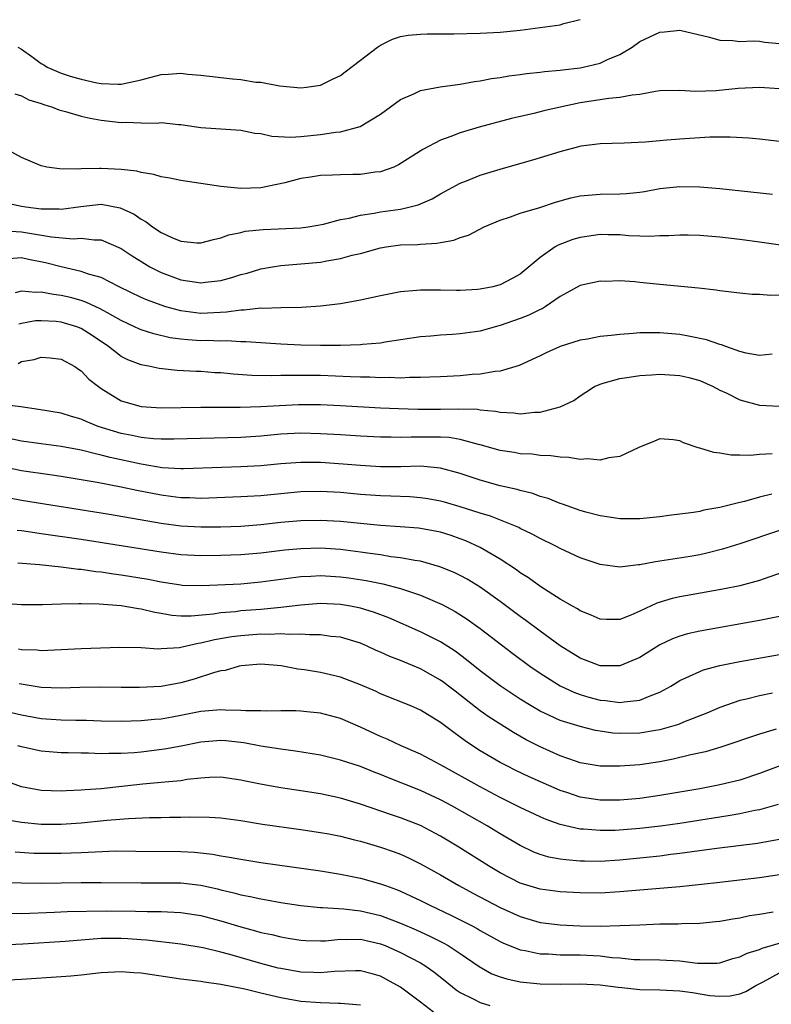
# Model space of a CAD drawing. Units: inches. Extents: x 2577000 to 2580000, y 1500000 to 1503000.
# Drawn here: x 2577243 to 2577318, y 1500101 to 1500200 of the extents above; entities that cross this region are included whole.
import ezdxf

# ---------------------------------------------------------------- set-up
doc = ezdxf.new("R2010")
doc.units = ezdxf.units.IN
doc.header["$MEASUREMENT"] = 0
doc.layers.add('LD25771500_2ft', color=111, linetype='Continuous')

msp = doc.modelspace()

# ---------------------------------------------------------------- linework, layer by layer
at = {"layer": 'LD25771500_2ft'}
for points, elevation in [([(2577242.655, 1500197), (2577243, 1500196.798), (2577244.057, 1500196.057), (2577245, 1500195.355), (2577245.235, 1500195.235), (2577245.587, 1500195), (2577247, 1500194.385), (2577247.906, 1500194.094), (2577249, 1500193.804), (2577250.557, 1500193.443), (2577251, 1500193.38), (2577252.703, 1500193.297), (2577253, 1500193.299), (2577255, 1500193.73), (2577255.995, 1500194.005), (2577257, 1500194.26), (2577257.704, 1500194.296), (2577259, 1500194.398), (2577259.688, 1500194.311), (2577261, 1500194.184), (2577264.174, 1500193.826), (2577265, 1500193.776), (2577266.486, 1500193.514), (2577267, 1500193.487), (2577268.87, 1500193.131), (2577271, 1500192.935), (2577271.586, 1500193), (2577273, 1500193.201), (2577274.188, 1500193.811), (2577275, 1500194.178), (2577275.457, 1500194.542), (2577277, 1500195.696), (2577278.688, 1500197), (2577279, 1500197.216), (2577280.199, 1500197.801), (2577281, 1500198.087), (2577281.783, 1500198.217), (2577283, 1500198.312), (2577283.668, 1500198.332), (2577286.335, 1500198.335), (2577289, 1500198.395), (2577291, 1500198.502), (2577293, 1500198.722), (2577297, 1500199.254), (2577297.374, 1500199.374), (2577299, 1500199.785)], 8664), ([(2577242.337, 1500192.337), (2577243, 1500192.117), (2577243.743, 1500191.743), (2577245, 1500191.347), (2577245.248, 1500191.247), (2577246.106, 1500191), (2577246.738, 1500190.738), (2577247.427, 1500190.573), (2577249, 1500190.095), (2577249.88, 1500189.88), (2577251, 1500189.678), (2577253, 1500189.45), (2577253.484, 1500189.484), (2577255, 1500189.43), (2577256.6, 1500189.401), (2577257, 1500189.457), (2577258.735, 1500189.265), (2577259, 1500189.256), (2577261, 1500188.966), (2577265, 1500188.707), (2577266.4, 1500188.4), (2577267, 1500188.345), (2577268.093, 1500188.093), (2577269.999, 1500187.999), (2577271, 1500188.055), (2577273, 1500188.258), (2577274.499, 1500188.499), (2577275, 1500188.534), (2577276.957, 1500189.043), (2577279, 1500190.304), (2577281, 1500191.766), (2577282.338, 1500192.338), (2577283, 1500192.667), (2577284.962, 1500193.038), (2577286.718, 1500193.282), (2577287, 1500193.297), (2577288.433, 1500193.567), (2577289, 1500193.624), (2577290.137, 1500193.863), (2577291, 1500193.972), (2577291.869, 1500194.131), (2577293, 1500194.269), (2577293.635, 1500194.365), (2577295, 1500194.5), (2577295.432, 1500194.568), (2577297, 1500194.705), (2577297.252, 1500194.748), (2577299, 1500194.939), (2577299.325, 1500195), (2577301, 1500195.395), (2577301.768, 1500195.768), (2577303, 1500196.273), (2577304.222, 1500197), (2577305, 1500197.559), (2577307, 1500198.515), (2577307.451, 1500198.549), (2577309, 1500198.725), (2577311.99, 1500198.011), (2577313, 1500197.71), (2577314.325, 1500197.676), (2577315, 1500197.587), (2577316.371, 1500197.629), (2577317, 1500197.595), (2577317.52, 1500197.52), (2577319, 1500197.378)], 8666), ([(2577319, 1500192.836), (2577317, 1500192.975), (2577314.858, 1500192.858), (2577312.641, 1500192.641), (2577310.569, 1500192.569), (2577309, 1500192.667), (2577307, 1500192.619), (2577306.579, 1500192.579), (2577305, 1500192.269), (2577304.209, 1500192.209), (2577303, 1500191.949), (2577301.872, 1500191.872), (2577299, 1500191.43), (2577297.008, 1500191), (2577295.379, 1500190.621), (2577294.358, 1500190.358), (2577292.135, 1500189.865), (2577288.883, 1500189), (2577287, 1500188.438), (2577286.055, 1500188.055), (2577285, 1500187.675), (2577283.25, 1500186.75), (2577280.797, 1500185.203), (2577280.319, 1500185), (2577279, 1500184.524), (2577278.472, 1500184.472), (2577277, 1500184.258), (2577276.236, 1500184.236), (2577275, 1500184.229), (2577274.179, 1500184.179), (2577273, 1500184.16), (2577271.974, 1500183.974), (2577271, 1500183.835), (2577269.405, 1500183.405), (2577267, 1500182.915), (2577265, 1500182.858), (2577263, 1500183.039), (2577259, 1500183.631), (2577257.873, 1500183.872), (2577257, 1500184.011), (2577256.262, 1500184.262), (2577255, 1500184.452), (2577254.579, 1500184.579), (2577253, 1500184.757), (2577251, 1500184.853), (2577250.834, 1500184.834), (2577249, 1500184.805), (2577248.774, 1500184.774), (2577246.81, 1500184.81), (2577245.542, 1500185), (2577245, 1500185.115), (2577243, 1500185.942), (2577241, 1500187.05)], 8668), ([(2577241, 1500181.524), (2577243, 1500181.077), (2577243.453, 1500181), (2577245, 1500180.803), (2577246.796, 1500180.796), (2577247, 1500180.78), (2577248.951, 1500181.049), (2577251, 1500181.26), (2577252.916, 1500180.916), (2577254.29, 1500180.29), (2577255, 1500179.764), (2577255.513, 1500179.513), (2577256.146, 1500179), (2577257, 1500178.431), (2577258.065, 1500177.935), (2577259, 1500177.564), (2577260.59, 1500177.41), (2577261, 1500177.393), (2577262.248, 1500177.752), (2577263, 1500177.887), (2577263.795, 1500178.205), (2577265, 1500178.439), (2577265.444, 1500178.557), (2577267.246, 1500178.754), (2577271, 1500178.9), (2577271.745, 1500179), (2577273.271, 1500179.271), (2577275, 1500179.726), (2577275.871, 1500179.871), (2577277, 1500180.179), (2577278.368, 1500180.368), (2577279, 1500180.504), (2577281, 1500180.781), (2577281.961, 1500181), (2577282.783, 1500181.217), (2577284.175, 1500181.826), (2577285, 1500182.311), (2577287, 1500183.387), (2577287.625, 1500183.625), (2577289, 1500184.188), (2577291, 1500184.792), (2577292.73, 1500185.27), (2577294.28, 1500185.72), (2577295.82, 1500186.181), (2577297, 1500186.557), (2577297.36, 1500186.64), (2577298.648, 1500187), (2577299.111, 1500187.111), (2577301, 1500187.366), (2577303.417, 1500187.417), (2577305.519, 1500187.519), (2577307, 1500187.662), (2577307.71, 1500187.71), (2577309, 1500187.829), (2577312.025, 1500188.025), (2577314.035, 1500188.035), (2577315.923, 1500187.923), (2577317, 1500187.823), (2577319, 1500187.597)], 8670), ([(2577241.382, 1500178.618), (2577243, 1500178.495), (2577246.004, 1500177.996), (2577248.187, 1500177.813), (2577249, 1500177.865), (2577250.312, 1500177.688), (2577251, 1500177.694), (2577253, 1500176.85), (2577254.091, 1500176.091), (2577255.325, 1500175.325), (2577255.882, 1500175), (2577257, 1500174.421), (2577259, 1500173.692), (2577260.551, 1500173.449), (2577261, 1500173.393), (2577261.466, 1500173.466), (2577263, 1500173.638), (2577264.081, 1500173.919), (2577265, 1500174.225), (2577265.627, 1500174.373), (2577267, 1500174.796), (2577268.163, 1500175), (2577269, 1500175.134), (2577271, 1500175.286), (2577273, 1500175.478), (2577273.605, 1500175.605), (2577275, 1500175.825), (2577276.152, 1500176.152), (2577277, 1500176.337), (2577279, 1500176.908), (2577279.567, 1500177), (2577281, 1500177.193), (2577282.751, 1500177.249), (2577283, 1500177.277), (2577284.64, 1500177.36), (2577285, 1500177.447), (2577286.341, 1500177.659), (2577287, 1500177.937), (2577287.82, 1500178.18), (2577289.391, 1500179), (2577291, 1500179.69), (2577292.021, 1500180.021), (2577293, 1500180.386), (2577294.958, 1500180.958), (2577296.534, 1500181.467), (2577298.091, 1500181.909), (2577299, 1500182.107), (2577299.807, 1500182.193), (2577301, 1500182.276), (2577303, 1500182.296), (2577303.656, 1500182.345), (2577305, 1500182.491), (2577305.446, 1500182.554), (2577307, 1500182.848), (2577309, 1500183.059), (2577311, 1500183.01), (2577313, 1500182.832), (2577318.286, 1500182.286)], 8672), ([(2577321, 1500176.912), (2577317, 1500177.485), (2577315, 1500177.739), (2577313, 1500177.97), (2577311, 1500178.14), (2577309.833, 1500178.167), (2577309, 1500178.169), (2577307.89, 1500178.11), (2577307, 1500178.092), (2577305.961, 1500178.039), (2577305, 1500178.081), (2577303.9, 1500178.1), (2577303, 1500178.188), (2577301.809, 1500178.191), (2577301, 1500178.221), (2577299, 1500177.949), (2577298.264, 1500177.736), (2577296.819, 1500177.181), (2577296.522, 1500177), (2577295, 1500175.947), (2577293, 1500174.277), (2577292.185, 1500173.814), (2577291, 1500173.193), (2577290.851, 1500173.149), (2577290.262, 1500173), (2577289, 1500172.744), (2577288.718, 1500172.717), (2577287, 1500172.617), (2577286.615, 1500172.615), (2577285, 1500172.658), (2577284.649, 1500172.649), (2577283, 1500172.673), (2577282.629, 1500172.629), (2577281, 1500172.493), (2577279, 1500172.099), (2577277, 1500171.644), (2577275, 1500171.281), (2577273, 1500171.048), (2577271.067, 1500170.933), (2577269, 1500170.897), (2577267.168, 1500170.832), (2577267, 1500170.841), (2577265.343, 1500170.657), (2577265, 1500170.658), (2577263.56, 1500170.44), (2577261.657, 1500170.343), (2577261, 1500170.335), (2577259, 1500170.586), (2577257.478, 1500171), (2577257, 1500171.145), (2577255.648, 1500171.648), (2577255, 1500171.935), (2577252.819, 1500173), (2577251, 1500173.913), (2577249.721, 1500174.279), (2577249, 1500174.545), (2577247, 1500175), (2577245.409, 1500175.409), (2577243.728, 1500175.728), (2577243, 1500175.884), (2577241.785, 1500175.785)], 8674), ([(2577319, 1500172.144), (2577318.131, 1500172.131), (2577317, 1500172.227), (2577316.24, 1500172.24), (2577315, 1500172.352), (2577313, 1500172.582), (2577312.65, 1500172.65), (2577310.87, 1500172.871), (2577307, 1500173.23), (2577305, 1500173.431), (2577304.504, 1500173.496), (2577303, 1500173.589), (2577301.543, 1500173.543), (2577301, 1500173.57), (2577299, 1500173.137), (2577297, 1500172.04), (2577295.506, 1500171), (2577295.195, 1500170.806), (2577295, 1500170.729), (2577293.86, 1500170.14), (2577293, 1500169.819), (2577291, 1500169.134), (2577290.487, 1500169), (2577289, 1500168.563), (2577287, 1500168.271), (2577286.21, 1500168.21), (2577285, 1500168.148), (2577284.051, 1500168.051), (2577283, 1500167.972), (2577279.45, 1500167.45), (2577279, 1500167.364), (2577277.204, 1500167.204), (2577277, 1500167.17), (2577275, 1500167.103), (2577273, 1500167.11), (2577271, 1500167.164), (2577269, 1500167.256), (2577265.495, 1500167.495), (2577265, 1500167.497), (2577263.579, 1500167.579), (2577263, 1500167.554), (2577261.605, 1500167.605), (2577261, 1500167.598), (2577259.682, 1500167.683), (2577259, 1500167.753), (2577257.901, 1500167.901), (2577256.27, 1500168.269), (2577255, 1500168.686), (2577254.778, 1500168.778), (2577254.33, 1500169), (2577253, 1500169.61), (2577251.624, 1500170.376), (2577250.835, 1500170.835), (2577250.453, 1500171), (2577249.47, 1500171.47), (2577249, 1500171.623), (2577247.915, 1500171.915), (2577247, 1500172.135), (2577246.214, 1500172.214), (2577245, 1500172.455), (2577244.425, 1500172.425), (2577243, 1500172.568), (2577242.379, 1500172.379)], 8676), ([(2577318.253, 1500166.253), (2577317, 1500166.126), (2577315.653, 1500166.347), (2577315, 1500166.514), (2577313.613, 1500167), (2577313.176, 1500167.176), (2577313, 1500167.207), (2577311.678, 1500167.678), (2577310.027, 1500168.027), (2577309, 1500168.213), (2577307, 1500168.391), (2577305, 1500168.374), (2577304.313, 1500168.313), (2577303, 1500168.226), (2577302.107, 1500168.107), (2577301, 1500168.006), (2577299.757, 1500167.757), (2577299, 1500167.638), (2577297, 1500167), (2577295.615, 1500166.385), (2577295, 1500166.066), (2577292.9, 1500165.1), (2577291, 1500164.532), (2577290.507, 1500164.507), (2577289, 1500164.242), (2577288.2, 1500164.2), (2577287, 1500164.084), (2577285, 1500163.973), (2577283.953, 1500163.953), (2577283, 1500163.896), (2577281.909, 1500163.909), (2577281, 1500163.859), (2577279.897, 1500163.897), (2577279, 1500163.875), (2577277.929, 1500163.929), (2577277, 1500163.936), (2577275.991, 1500163.991), (2577273, 1500164.098), (2577271, 1500164.122), (2577270.096, 1500164.096), (2577269, 1500164.102), (2577268.077, 1500164.077), (2577266.116, 1500164.116), (2577264.234, 1500164.234), (2577263, 1500164.363), (2577262.394, 1500164.394), (2577261, 1500164.505), (2577260.517, 1500164.517), (2577258.618, 1500164.618), (2577256.81, 1500164.81), (2577255.903, 1500165), (2577255, 1500165.165), (2577253.675, 1500165.675), (2577253, 1500166.018), (2577251.735, 1500167), (2577250.112, 1500168.112), (2577249, 1500168.832), (2577248.561, 1500169), (2577247, 1500169.463), (2577246.485, 1500169.515), (2577245, 1500169.603), (2577244.425, 1500169.575), (2577243, 1500169.335), (2577242.738, 1500169.262)], 8678), ([(2577242.676, 1500165.324), (2577243, 1500165.501), (2577244.279, 1500165.721), (2577245, 1500165.956), (2577245.885, 1500165.885), (2577247, 1500165.762), (2577248.362, 1500165), (2577248.733, 1500164.733), (2577249, 1500164.58), (2577249.756, 1500163.756), (2577250.729, 1500163), (2577251, 1500162.813), (2577253, 1500161.577), (2577255, 1500160.989), (2577257, 1500160.883), (2577261, 1500160.924), (2577264.922, 1500160.922), (2577267, 1500161), (2577268.878, 1500161.122), (2577270.794, 1500161.206), (2577273, 1500161.196), (2577275, 1500161.104), (2577279, 1500160.875), (2577280.791, 1500160.791), (2577282.735, 1500160.735), (2577285, 1500160.744), (2577286.778, 1500160.778), (2577288.723, 1500160.723), (2577289, 1500160.678), (2577290.539, 1500160.54), (2577291, 1500160.434), (2577292.369, 1500160.369), (2577293, 1500160.283), (2577294.435, 1500160.435), (2577295, 1500160.442), (2577297, 1500160.956), (2577298.377, 1500161.623), (2577299, 1500162.085), (2577299.572, 1500162.428), (2577300.438, 1500163), (2577301, 1500163.254), (2577301.33, 1500163.33), (2577303, 1500163.811), (2577303.93, 1500163.931), (2577305, 1500164.123), (2577306.167, 1500164.167), (2577307, 1500164.239), (2577309, 1500164.102), (2577309.895, 1500163.895), (2577311, 1500163.596), (2577312.359, 1500163), (2577313, 1500162.655), (2577313.634, 1500162.366), (2577315, 1500161.677), (2577317, 1500161.146), (2577319, 1500161.043)], 8680), ([(2577318.266, 1500156.266), (2577317, 1500156.181), (2577316.087, 1500156.087), (2577315, 1500156.144), (2577314.138, 1500156.138), (2577313, 1500156.341), (2577312.401, 1500156.401), (2577311, 1500156.827), (2577310.848, 1500156.848), (2577309.357, 1500157.357), (2577309, 1500157.563), (2577308.339, 1500157.661), (2577307, 1500157.781), (2577306.457, 1500157.543), (2577304.909, 1500156.909), (2577303, 1500155.986), (2577301.871, 1500155.872), (2577301, 1500155.626), (2577299.751, 1500155.751), (2577299, 1500155.7), (2577297.884, 1500155.884), (2577297, 1500155.915), (2577296.065, 1500156.065), (2577295, 1500156.104), (2577294.217, 1500156.217), (2577293, 1500156.271), (2577292.387, 1500156.387), (2577291, 1500156.583), (2577289, 1500157.161), (2577288.805, 1500157.195), (2577287, 1500157.701), (2577285.89, 1500157.89), (2577285, 1500157.932), (2577284.075, 1500157.926), (2577283, 1500157.946), (2577282.057, 1500157.943), (2577281, 1500157.902), (2577280.073, 1500157.927), (2577279, 1500157.923), (2577277, 1500158.033), (2577275, 1500158.167), (2577273, 1500158.282), (2577271, 1500158.321), (2577269, 1500158.229), (2577267, 1500158.043), (2577265, 1500157.894), (2577258.277, 1500157.723), (2577257, 1500157.728), (2577256.232, 1500157.768), (2577255, 1500157.901), (2577254.1, 1500158.1), (2577253, 1500158.293), (2577250.711, 1500159), (2577249.498, 1500159.498), (2577249, 1500159.735), (2577248.01, 1500160.01), (2577247, 1500160.332), (2577244.706, 1500160.706), (2577242.956, 1500160.956), (2577241, 1500161.193)], 8682), ([(2577318.214, 1500152.214), (2577317, 1500151.914), (2577315.494, 1500151.494), (2577315, 1500151.385), (2577313, 1500150.878), (2577311.393, 1500150.607), (2577311, 1500150.495), (2577310.374, 1500150.374), (2577307.899, 1500150.101), (2577307, 1500149.963), (2577305, 1500149.749), (2577303, 1500149.743), (2577301.928, 1500149.928), (2577301, 1500150.051), (2577299.592, 1500150.409), (2577299, 1500150.594), (2577297.228, 1500151.228), (2577297, 1500151.279), (2577295.791, 1500151.791), (2577295, 1500151.994), (2577294.274, 1500152.274), (2577293, 1500152.585), (2577292.684, 1500152.684), (2577291, 1500153.071), (2577289, 1500153.624), (2577287, 1500154.3), (2577285, 1500154.837), (2577283.018, 1500155.018), (2577281.025, 1500154.975), (2577279, 1500154.964), (2577277, 1500155.085), (2577275.242, 1500155.242), (2577273, 1500155.382), (2577271, 1500155.397), (2577269, 1500155.266), (2577267, 1500155.069), (2577265, 1500154.952), (2577263.094, 1500154.906), (2577259.239, 1500154.761), (2577259, 1500154.763), (2577257.128, 1500154.872), (2577255.202, 1500155.202), (2577255, 1500155.222), (2577251.897, 1500155.897), (2577251, 1500156.146), (2577250.283, 1500156.283), (2577249, 1500156.635), (2577247, 1500157.006), (2577245, 1500157.25), (2577243, 1500157.54), (2577241, 1500157.972)], 8684), ([(2577319, 1500148.566), (2577315, 1500147.246), (2577313.293, 1500146.707), (2577311.701, 1500146.299), (2577311, 1500146.15), (2577310.027, 1500145.973), (2577307, 1500145.497), (2577306.554, 1500145.446), (2577305, 1500145.139), (2577304.866, 1500145.134), (2577303, 1500144.913), (2577301, 1500145.168), (2577299, 1500145.854), (2577297, 1500146.778), (2577296.581, 1500147), (2577295, 1500147.777), (2577294.211, 1500148.211), (2577293, 1500148.798), (2577292.873, 1500148.873), (2577290.013, 1500150.013), (2577289, 1500150.311), (2577287, 1500150.959), (2577285.413, 1500151.413), (2577285, 1500151.522), (2577283.754, 1500151.754), (2577283, 1500151.863), (2577281.951, 1500151.951), (2577280.037, 1500152.036), (2577279, 1500152.061), (2577277, 1500152.204), (2577275, 1500152.387), (2577273, 1500152.498), (2577271, 1500152.449), (2577267, 1500152.059), (2577265, 1500151.94), (2577261, 1500151.785), (2577259.843, 1500151.843), (2577259, 1500151.848), (2577257.996, 1500151.996), (2577257, 1500152.114), (2577254.582, 1500152.582), (2577253, 1500152.934), (2577250.607, 1500153.393), (2577249, 1500153.669), (2577247, 1500153.993), (2577245.855, 1500154.145), (2577243, 1500154.564), (2577241, 1500155.004)], 8686), ([(2577319, 1500144.27), (2577317.918, 1500143.918), (2577317, 1500143.587), (2577315, 1500143.054), (2577313.303, 1500142.698), (2577310.124, 1500142.124), (2577309, 1500141.941), (2577308.221, 1500141.779), (2577306.692, 1500141.308), (2577305, 1500140.498), (2577304.089, 1500140.089), (2577303, 1500139.67), (2577301.661, 1500139.661), (2577301, 1500139.687), (2577300.107, 1500140.106), (2577299, 1500140.542), (2577298.732, 1500140.732), (2577298.236, 1500141), (2577297, 1500141.718), (2577295.055, 1500142.945), (2577293.839, 1500143.839), (2577293, 1500144.348), (2577292.629, 1500144.629), (2577291, 1500145.697), (2577289, 1500146.869), (2577287.548, 1500147.548), (2577287, 1500147.757), (2577286.071, 1500148.071), (2577285, 1500148.407), (2577283, 1500148.786), (2577282.808, 1500148.808), (2577280.964, 1500148.964), (2577279, 1500149.09), (2577275, 1500149.47), (2577273, 1500149.59), (2577271, 1500149.557), (2577269, 1500149.376), (2577267, 1500149.152), (2577265, 1500148.999), (2577263, 1500148.925), (2577261, 1500148.91), (2577259, 1500149.02), (2577257, 1500149.284), (2577251.831, 1500150.169), (2577243, 1500151.583), (2577241.82, 1500151.82)], 8688), ([(2577319, 1500139.98), (2577317, 1500139.58), (2577311, 1500138.485), (2577309.781, 1500138.219), (2577309, 1500138.005), (2577308.267, 1500137.733), (2577307, 1500137.137), (2577305, 1500135.854), (2577303, 1500135.007), (2577301, 1500135.032), (2577299, 1500135.807), (2577297, 1500137.029), (2577295, 1500138.483), (2577293.57, 1500139.57), (2577293, 1500139.976), (2577291, 1500141.476), (2577289, 1500142.897), (2577287.692, 1500143.692), (2577287, 1500144.07), (2577286.378, 1500144.378), (2577284.957, 1500144.957), (2577283, 1500145.497), (2577282.434, 1500145.566), (2577281, 1500145.849), (2577280.04, 1500145.96), (2577279, 1500146.141), (2577277.684, 1500146.316), (2577277, 1500146.428), (2577275, 1500146.672), (2577273, 1500146.801), (2577271, 1500146.76), (2577269.396, 1500146.604), (2577267, 1500146.306), (2577265, 1500146.138), (2577263, 1500146.071), (2577261, 1500146.056), (2577259, 1500146.147), (2577257, 1500146.397), (2577249, 1500147.667), (2577245, 1500148.258), (2577244.334, 1500148.334), (2577243, 1500148.536), (2577242.575, 1500148.575)], 8690), ([(2577242.653, 1500145.347), (2577244.83, 1500145.17), (2577247, 1500144.954), (2577248.717, 1500144.717), (2577249, 1500144.7), (2577250.478, 1500144.478), (2577251, 1500144.43), (2577252.236, 1500144.236), (2577253, 1500144.143), (2577255.694, 1500143.694), (2577257, 1500143.43), (2577259, 1500143.125), (2577259.12, 1500143.12), (2577261.072, 1500143.072), (2577265, 1500143.252), (2577267, 1500143.424), (2577271, 1500143.962), (2577272, 1500144), (2577273, 1500144.064), (2577275, 1500143.953), (2577275.84, 1500143.84), (2577277.574, 1500143.574), (2577279.239, 1500143.238), (2577281, 1500142.783), (2577283, 1500142.116), (2577285.183, 1500141.184), (2577286.474, 1500140.474), (2577287.699, 1500139.698), (2577289, 1500138.748), (2577292.265, 1500136.265), (2577293.97, 1500135), (2577295, 1500134.281), (2577297, 1500133.034), (2577298.387, 1500132.387), (2577299, 1500132.167), (2577299.895, 1500131.896), (2577301, 1500131.591), (2577301.549, 1500131.549), (2577303, 1500131.334), (2577303.419, 1500131.419), (2577305, 1500131.57), (2577306.032, 1500132.032), (2577307, 1500132.39), (2577308.11, 1500133), (2577309, 1500133.547), (2577309.972, 1500133.972), (2577311, 1500134.471), (2577311.381, 1500134.619), (2577313, 1500135.043), (2577315, 1500135.443), (2577319, 1500136.173)], 8692), ([(2577318.279, 1500132.279), (2577317, 1500132.023), (2577315.687, 1500131.687), (2577315, 1500131.537), (2577313, 1500130.85), (2577311.703, 1500130.296), (2577309.363, 1500129.363), (2577308.855, 1500129.145), (2577308.388, 1500129), (2577307, 1500128.616), (2577306.549, 1500128.549), (2577305, 1500128.273), (2577303, 1500128.236), (2577302.291, 1500128.291), (2577301, 1500128.481), (2577300.555, 1500128.555), (2577299, 1500128.934), (2577297, 1500129.557), (2577295.94, 1500130.061), (2577295, 1500130.482), (2577294.11, 1500131), (2577293, 1500131.688), (2577292.208, 1500132.208), (2577291, 1500133.031), (2577289, 1500134.529), (2577287.626, 1500135.626), (2577286.48, 1500136.48), (2577285, 1500137.429), (2577283, 1500138.444), (2577279.842, 1500139.842), (2577278.383, 1500140.383), (2577277, 1500140.799), (2577276.004, 1500141), (2577275, 1500141.176), (2577273, 1500141.258), (2577271, 1500141.109), (2577269, 1500140.876), (2577267, 1500140.681), (2577265, 1500140.518), (2577264.448, 1500140.448), (2577263, 1500140.333), (2577262.21, 1500140.21), (2577260.011, 1500140.011), (2577259, 1500140.003), (2577258.072, 1500140.072), (2577257, 1500140.252), (2577256.362, 1500140.362), (2577255, 1500140.699), (2577254.725, 1500140.725), (2577253, 1500141.031), (2577250.805, 1500141.195), (2577249, 1500141.229), (2577248.753, 1500141.247), (2577247, 1500141.206), (2577245.126, 1500141.126), (2577243, 1500141.135), (2577240.687, 1500141.313)], 8694), ([(2577318.673, 1500128.673), (2577317, 1500128.174), (2577313.126, 1500126.874), (2577311.585, 1500126.415), (2577310.094, 1500126.094), (2577308.343, 1500125.657), (2577307, 1500125.404), (2577305, 1500125.112), (2577303, 1500124.959), (2577301, 1500124.973), (2577299, 1500125.312), (2577298.539, 1500125.461), (2577297, 1500126.006), (2577294.926, 1500126.926), (2577293.61, 1500127.609), (2577292.331, 1500128.331), (2577289.883, 1500129.882), (2577289, 1500130.513), (2577286.469, 1500132.469), (2577285.804, 1500133), (2577285.349, 1500133.349), (2577285, 1500133.594), (2577283, 1500134.716), (2577281, 1500135.552), (2577279.949, 1500135.949), (2577279, 1500136.404), (2577278.576, 1500136.576), (2577277.671, 1500137), (2577277, 1500137.288), (2577275, 1500137.888), (2577274.024, 1500137.976), (2577273, 1500138.134), (2577271.886, 1500138.114), (2577271, 1500138.196), (2577269.842, 1500138.158), (2577269, 1500138.231), (2577267.827, 1500138.173), (2577267, 1500138.2), (2577265, 1500138.037), (2577264.08, 1500137.92), (2577262.366, 1500137.634), (2577261, 1500137.299), (2577260.726, 1500137.274), (2577259, 1500136.869), (2577258.843, 1500136.843), (2577257, 1500136.714), (2577256.704, 1500136.704), (2577255, 1500136.825), (2577252.875, 1500136.875), (2577249, 1500136.738), (2577245, 1500136.54), (2577244.589, 1500136.589), (2577243, 1500136.643), (2577242.705, 1500136.705)], 8696), ([(2577320.468, 1500125.532), (2577317, 1500124.223), (2577315, 1500123.582), (2577313, 1500123.086), (2577311, 1500122.707), (2577309, 1500122.352), (2577307, 1500122.019), (2577305, 1500121.744), (2577303, 1500121.565), (2577301, 1500121.56), (2577299, 1500121.869), (2577297.672, 1500122.328), (2577297, 1500122.542), (2577293.898, 1500123.898), (2577292.547, 1500124.546), (2577291.649, 1500125), (2577291, 1500125.348), (2577289, 1500126.511), (2577288.225, 1500127), (2577287.494, 1500127.494), (2577287, 1500127.872), (2577286.332, 1500128.333), (2577285, 1500129.359), (2577283, 1500130.592), (2577282.038, 1500131), (2577279, 1500132.229), (2577278.489, 1500132.489), (2577277, 1500133.135), (2577275, 1500133.895), (2577273, 1500134.352), (2577271.371, 1500134.629), (2577270.699, 1500134.699), (2577269.034, 1500135.034), (2577267, 1500135.189), (2577265.036, 1500135.036), (2577264.847, 1500135), (2577263.433, 1500134.567), (2577263, 1500134.51), (2577262.352, 1500134.352), (2577260.316, 1500133.684), (2577259, 1500133.335), (2577257, 1500132.965), (2577254.844, 1500132.844), (2577253, 1500132.84), (2577250.872, 1500132.872), (2577248.849, 1500132.849), (2577247, 1500132.781), (2577245, 1500132.853), (2577242.771, 1500133.23)], 8698), ([(2577318.86, 1500121.14), (2577317, 1500120.611), (2577316.53, 1500120.529), (2577315, 1500120.194), (2577314.044, 1500120.044), (2577313, 1500119.854), (2577309, 1500119.231), (2577307.049, 1500118.951), (2577305, 1500118.714), (2577302.533, 1500118.533), (2577301, 1500118.511), (2577299.347, 1500118.653), (2577299, 1500118.663), (2577297, 1500119.119), (2577295.62, 1500119.621), (2577295, 1500119.892), (2577293, 1500120.833), (2577291, 1500121.824), (2577289, 1500122.89), (2577285, 1500125.119), (2577283, 1500126.162), (2577281.068, 1500127), (2577279.666, 1500127.666), (2577279, 1500127.94), (2577277, 1500128.875), (2577275, 1500129.757), (2577273, 1500130.282), (2577271.598, 1500130.402), (2577271, 1500130.476), (2577270.502, 1500130.502), (2577269, 1500130.514), (2577267.523, 1500130.477), (2577267, 1500130.501), (2577265.487, 1500130.513), (2577265, 1500130.564), (2577263.412, 1500130.588), (2577263, 1500130.623), (2577261, 1500130.443), (2577259, 1500130.042), (2577258.104, 1500129.896), (2577257, 1500129.691), (2577256.354, 1500129.646), (2577255, 1500129.508), (2577253, 1500129.446), (2577251, 1500129.482), (2577249.542, 1500129.542), (2577248.458, 1500129.542), (2577247, 1500129.584), (2577245, 1500129.726), (2577243, 1500130.075), (2577241, 1500130.539)], 8700), ([(2577319, 1500117.617), (2577317.334, 1500117.334), (2577316.776, 1500117.224), (2577312.706, 1500116.706), (2577309, 1500116.211), (2577308.113, 1500116.112), (2577307, 1500115.964), (2577305, 1500115.748), (2577303, 1500115.555), (2577301, 1500115.435), (2577299.448, 1500115.448), (2577299, 1500115.46), (2577297.571, 1500115.571), (2577297, 1500115.651), (2577295.857, 1500115.857), (2577295, 1500116.117), (2577294.363, 1500116.363), (2577293, 1500117.024), (2577291, 1500118.198), (2577289.681, 1500119), (2577286.141, 1500121), (2577285, 1500121.607), (2577283, 1500122.524), (2577279.786, 1500123.786), (2577279, 1500124.122), (2577278.364, 1500124.363), (2577277, 1500124.923), (2577275, 1500125.584), (2577273, 1500126.064), (2577270.486, 1500126.486), (2577269, 1500126.673), (2577267.018, 1500126.982), (2577265.311, 1500127.312), (2577263.51, 1500127.51), (2577263, 1500127.552), (2577261, 1500127.391), (2577259.019, 1500126.981), (2577257.336, 1500126.664), (2577255, 1500126.383), (2577254.316, 1500126.316), (2577253, 1500126.227), (2577251.759, 1500126.241), (2577251, 1500126.207), (2577249.732, 1500126.268), (2577249, 1500126.265), (2577247.69, 1500126.31), (2577247, 1500126.316), (2577245, 1500126.481), (2577243, 1500126.899), (2577242.647, 1500127)], 8702), ([(2577319, 1500114.095), (2577317, 1500113.795), (2577312.712, 1500113.288), (2577309, 1500112.886), (2577305, 1500112.564), (2577303, 1500112.376), (2577301, 1500112.243), (2577299, 1500112.265), (2577297, 1500112.376), (2577295, 1500112.632), (2577293, 1500113.26), (2577291, 1500114.298), (2577289.82, 1500115), (2577286.862, 1500116.861), (2577285, 1500117.961), (2577283, 1500119.014), (2577281, 1500119.796), (2577280.094, 1500120.094), (2577277, 1500121.176), (2577275, 1500121.766), (2577273, 1500122.187), (2577271, 1500122.509), (2577269, 1500122.807), (2577267.131, 1500123.131), (2577265.469, 1500123.469), (2577265, 1500123.585), (2577263, 1500123.879), (2577261.846, 1500123.846), (2577261, 1500123.783), (2577259.629, 1500123.629), (2577259, 1500123.514), (2577257.384, 1500123.384), (2577257, 1500123.33), (2577255.177, 1500123.177), (2577253.069, 1500122.931), (2577251, 1500122.714), (2577249.397, 1500122.603), (2577249, 1500122.557), (2577247.497, 1500122.503), (2577247, 1500122.467), (2577245, 1500122.532), (2577243, 1500122.898), (2577241, 1500123.622)], 8704), ([(2577241.61, 1500119.61), (2577243, 1500119.37), (2577245, 1500119.174), (2577247, 1500119.161), (2577249, 1500119.288), (2577251.55, 1500119.55), (2577253.744, 1500119.744), (2577255.828, 1500119.828), (2577257, 1500119.833), (2577257.857, 1500119.857), (2577259, 1500119.857), (2577259.892, 1500119.892), (2577261.868, 1500119.868), (2577263, 1500119.788), (2577265, 1500119.519), (2577267.174, 1500119.174), (2577271, 1500118.636), (2577273, 1500118.338), (2577273.811, 1500118.189), (2577275, 1500117.957), (2577276.393, 1500117.607), (2577277, 1500117.444), (2577279, 1500116.849), (2577280.376, 1500116.376), (2577281, 1500116.144), (2577281.793, 1500115.793), (2577283, 1500115.203), (2577285, 1500114.08), (2577286.847, 1500113), (2577288.246, 1500112.246), (2577291, 1500110.81), (2577293, 1500109.898), (2577295, 1500109.314), (2577297, 1500109.067), (2577298.98, 1500108.98), (2577301, 1500108.953), (2577303, 1500108.995), (2577305, 1500109.091), (2577307, 1500109.161), (2577308.825, 1500109.175), (2577309.201, 1500109.201), (2577311, 1500109.234), (2577312.606, 1500109.395), (2577313, 1500109.443), (2577314.31, 1500109.69), (2577315, 1500109.783), (2577316.002, 1500109.998), (2577317, 1500110.129), (2577318.369, 1500110.37)], 8706), ([(2577242.373, 1500116.373), (2577244.262, 1500116.262), (2577245, 1500116.243), (2577247, 1500116.241), (2577249, 1500116.311), (2577250.398, 1500116.398), (2577252.473, 1500116.473), (2577254.47, 1500116.47), (2577259, 1500116.408), (2577260.341, 1500116.34), (2577262.15, 1500116.15), (2577263, 1500115.993), (2577263.866, 1500115.866), (2577265, 1500115.641), (2577267, 1500115.325), (2577273, 1500114.486), (2577275, 1500114.166), (2577277, 1500113.75), (2577279, 1500113.19), (2577279.496, 1500113), (2577280.612, 1500112.612), (2577281, 1500112.454), (2577281.997, 1500111.997), (2577283, 1500111.511), (2577283.995, 1500111), (2577286.044, 1500110.044), (2577288.13, 1500109), (2577288.702, 1500108.702), (2577289, 1500108.519), (2577291, 1500107.401), (2577291.271, 1500107.272), (2577293, 1500106.57), (2577293.504, 1500106.496), (2577295, 1500106.185), (2577295.839, 1500106.161), (2577297, 1500106.081), (2577297.918, 1500106.082), (2577299, 1500106.058), (2577301, 1500105.962), (2577302.186, 1500105.814), (2577303, 1500105.761), (2577304.389, 1500105.611), (2577305, 1500105.586), (2577307, 1500105.561), (2577309, 1500105.471), (2577310.763, 1500105.237), (2577311, 1500105.221), (2577312.761, 1500105.239), (2577313, 1500105.255), (2577314.312, 1500105.688), (2577315, 1500105.867), (2577315.761, 1500106.239), (2577317, 1500106.614), (2577317.267, 1500106.733), (2577319.334, 1500107.334)], 8708), ([(2577241, 1500113.362), (2577243, 1500113.271), (2577245, 1500113.261), (2577249, 1500113.321), (2577251, 1500113.33), (2577255, 1500113.278), (2577256.702, 1500113.297), (2577259, 1500113.282), (2577261, 1500113.039), (2577262.674, 1500112.674), (2577263, 1500112.584), (2577264.297, 1500112.297), (2577265, 1500112.092), (2577265.928, 1500111.927), (2577267, 1500111.667), (2577267.58, 1500111.58), (2577269, 1500111.309), (2577271.012, 1500111.011), (2577273, 1500110.818), (2577273.177, 1500110.823), (2577275.322, 1500110.678), (2577277, 1500110.477), (2577279, 1500110.002), (2577281, 1500109.237), (2577282.565, 1500108.565), (2577283.947, 1500107.947), (2577285.286, 1500107.285), (2577285.788, 1500107), (2577287, 1500106.204), (2577288.884, 1500104.884), (2577290.174, 1500104.174), (2577291, 1500103.861), (2577291.654, 1500103.654), (2577293, 1500103.366), (2577293.321, 1500103.321), (2577295, 1500103.151), (2577297, 1500103.12), (2577299, 1500103.151), (2577301, 1500103.072), (2577302.826, 1500102.826), (2577303.203, 1500102.797), (2577305, 1500102.591), (2577307, 1500102.561), (2577309, 1500102.472), (2577310.283, 1500102.283), (2577312.003, 1500101.997), (2577313, 1500101.915), (2577314.051, 1500101.949), (2577315, 1500102.165), (2577315.611, 1500102.389), (2577316.628, 1500103), (2577317.365, 1500103.365), (2577319, 1500104.254)], 8710), ([(2577241.756, 1500110.244), (2577243, 1500110.223), (2577246.333, 1500110.332), (2577247.595, 1500110.405), (2577251.515, 1500110.485), (2577254.453, 1500110.453), (2577255.6, 1500110.4), (2577257, 1500110.407), (2577257.637, 1500110.363), (2577259, 1500110.326), (2577261, 1500110.002), (2577263, 1500109.462), (2577265, 1500108.864), (2577266.479, 1500108.479), (2577267, 1500108.321), (2577268.093, 1500108.093), (2577269, 1500107.856), (2577269.746, 1500107.746), (2577271, 1500107.532), (2577271.504, 1500107.505), (2577273, 1500107.469), (2577273.481, 1500107.481), (2577275, 1500107.626), (2577275.595, 1500107.595), (2577277, 1500107.629), (2577279, 1500107.188), (2577279.467, 1500107), (2577281, 1500106.301), (2577283, 1500105.256), (2577283.433, 1500105), (2577284.354, 1500104.354), (2577285.472, 1500103.472), (2577286.575, 1500102.575), (2577287, 1500102.307), (2577288.364, 1500101.636), (2577289, 1500101.29), (2577289.97, 1500101)], 8712), ([(2577284.324, 1500100.324), (2577283, 1500101.343), (2577281, 1500102.829), (2577279.612, 1500103.612), (2577279, 1500103.927), (2577278.171, 1500104.171), (2577277, 1500104.464), (2577276.476, 1500104.476), (2577274.399, 1500104.399), (2577273, 1500104.268), (2577272.308, 1500104.308), (2577271, 1500104.343), (2577269, 1500104.687), (2577268.749, 1500104.749), (2577267, 1500105.207), (2577263.889, 1500106.111), (2577263, 1500106.342), (2577261.232, 1500106.768), (2577259, 1500107.139), (2577255.541, 1500107.541), (2577255, 1500107.569), (2577253.68, 1500107.68), (2577253, 1500107.713), (2577251, 1500107.692), (2577247.399, 1500107.399), (2577243.144, 1500107.144), (2577241.049, 1500107.049)], 8714), ([(2577277, 1500101.019), (2577275, 1500101.21), (2577274.799, 1500101.201), (2577273, 1500101.244), (2577271, 1500101.408), (2577269, 1500101.756), (2577268.004, 1500101.996), (2577267, 1500102.216), (2577265.386, 1500102.614), (2577263, 1500103.097), (2577261.327, 1500103.327), (2577261, 1500103.389), (2577259, 1500103.634), (2577255, 1500104.233), (2577254.272, 1500104.272), (2577253, 1500104.379), (2577252.331, 1500104.331), (2577251, 1500104.272), (2577249, 1500104.042), (2577247.948, 1500103.948), (2577247, 1500103.867), (2577243, 1500103.587), (2577241, 1500103.487)], 8716)]:
    msp.add_lwpolyline(points, dxfattribs=dict(at, elevation=elevation))

doc.saveas('drawing.dxf')
